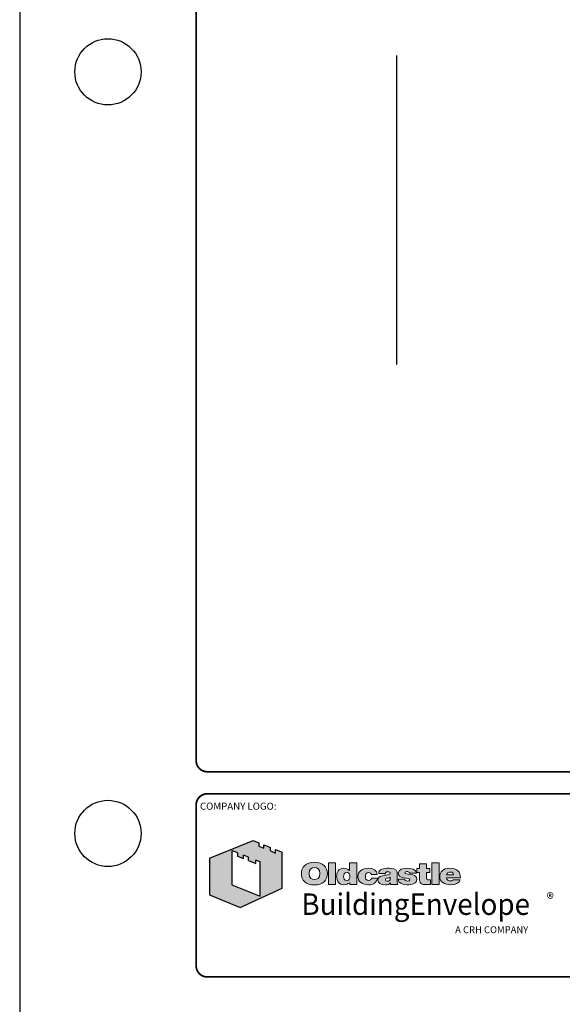
# Model space of a CAD drawing. Units: inches. Extents: x -14.1 to 80.9, y -111.2 to -25.6.
# Drawn here: x 63.9 to 67, y -56.4 to -50.8 of the extents above; entities that cross this region are included whole.
import ezdxf

# ---------------------------------------------------------------- set-up
doc = ezdxf.new("R2010")
doc.units = ezdxf.units.IN
doc.header["$MEASUREMENT"] = 0
for name, color, linetype in [('001-Extn', 5, 'Continuous'), ('001-Profile', 4, 'Continuous'), ('001-Titleblock', 4, 'Continuous'), ('Layer 1', 7, 'Continuous'), ('Titleblock', 4, 'Continuous')]:
    doc.layers.add(name, color=color, linetype=linetype)
doc.layers.add('001-Vports', color=5, linetype='Continuous', plot=False)
doc.layers.add('VP', color=5, linetype='Continuous', plot=False)
doc.styles.add('ARIAL', font='arial.ttf')
doc.styles.add('ROMANS', font='romans')

# ---------------------------------------------------------------- blocks, each defined once
blk = doc.blocks.new('OGEP CAD LOGO 111108')
at = {"true_color": 0x006f3b}
h = blk.add_hatch(color=116, dxfattribs=at)
edge = h.paths.add_edge_path()
edge.add_spline(control_points=[(1.297651921169284, 1.072326483163246), (1.297651921169284, 1.072326483163246), (1.32122227844285, 1.072332394142335), (1.32122227844285, 1.072332394142335), (1.32122227844285, 1.072332394142335), (1.321228759431663, 1.046489091783491), (1.321228759431663, 1.046489091783491), (1.321228759431663, 1.046489091783491), (1.297658402158097, 1.046483180804548), (1.297658402158097, 1.046483180804548), (1.297658402158097, 1.046483180804548), (1.29766801924355, 1.008134517574994), (1.29766801924355, 1.008134517574994), (1.297670570715248, 0.9979603824324057), (1.300119470606126, 0.9935233415991154), (1.311238584749202, 0.9935261300528273), (1.314568907217738, 0.9935269652317711), (1.32190244776398, 0.9937442745031637), (1.325232663748005, 0.9941697257968682), (1.325232663748005, 0.9941697257968682), (1.325240635531057, 0.9623817978310889), (1.325240635531057, 0.9623817978310889), (1.312353727981366, 0.9623795668593575), (1.302350587144877, 0.961119861458477), (1.293009032619569, 0.9611175187815877), (1.269207300613901, 0.9611128334276637), (1.248521144068484, 0.9638634877653875), (1.248513602402211, 0.9939362996597394), (1.248513602402211, 0.9939362996597394), (1.248500427454394, 1.046472136606803), (1.248500427454394, 1.046472136606803), (1.248500427454394, 1.046472136606803), (1.228918131336953, 1.046467225754653), (1.228918131336953, 1.046467225754653), (1.228918131336953, 1.046467225754653), (1.228911650348721, 1.072310528113352), (1.228911650348721, 1.072310528113352), (1.228911650348721, 1.072310528113352), (1.248493946465581, 1.072315438965647), (1.248493946465581, 1.072315438965647), (1.248493946465581, 1.072315438965647), (1.248485550829476, 1.105793505584347), (1.248485550829476, 1.105793505584347), (1.248485550829476, 1.105793505584347), (1.297643525532597, 1.105804549782091), (1.297643525532597, 1.105804549782091), (1.297643525532597, 1.105804549782091), (1.297651921169284, 1.072326483163246), (1.297651921169284, 1.072326483163246)], knot_values=[0, 0, 0, 0, 1, 1, 1, 2, 2, 2, 3, 3, 3, 4, 4, 4, 5, 5, 5, 6, 6, 6, 7, 7, 7, 8, 8, 8, 9, 9, 9, 10, 10, 10, 11, 11, 11, 12, 12, 12, 13, 13, 13, 14, 14, 14, 15, 15, 15, 16, 16, 16, 16], degree=3, periodic=0)
h = blk.add_hatch(color=116, dxfattribs=at)
edge = h.paths.add_edge_path()
edge.add_spline(control_points=[(1.534013546339386, 1.007987186091972), (1.534002818465499, 1.050765178205233), (1.514206265771912, 1.075129849820564), (1.456218663759913, 1.075119321929864), (1.414286892836365, 1.0751092104607), (1.389823881683672, 1.049051626470368), (1.389831905665608, 1.017055553350269), (1.38984109472219, 0.9804136803860222), (1.41765449467782, 0.9596560935365179), (1.47218989816812, 0.959665351495254), (1.498432839223217, 0.9596719327052905), (1.522674824442632, 0.9706930543740362), (1.531569162678473, 0.9944155081746193), (1.531569162678473, 0.9944155081746193), (1.484006160808179, 0.9944040556508607), (1.484006160808179, 0.9944040556508607), (1.480444041613058, 0.9891162750899585), (1.472660053841804, 0.986558300364317), (1.471958357331726, 0.9865576490571164), (1.446016783276839, 0.9865551576758063), (1.438446389274589, 0.9954701981421876), (1.437327597238739, 1.007966953421905), (1.437327597238739, 1.007966953421905), (1.534013546339386, 1.007987186091972), (1.534013546339386, 1.007987186091972)], knot_values=[0, 0, 0, 0, 1, 1, 1, 2, 2, 2, 3, 3, 3, 4, 4, 4, 5, 5, 5, 6, 6, 6, 7, 7, 7, 8, 8, 8, 8], degree=3, periodic=0)
edge = h.paths.add_edge_path(flags=16)
edge.add_spline(control_points=[(1.437546927758643, 1.029763970355465), (1.439542141739196, 1.041645396870639), (1.447108652159489, 1.048216355884846), (1.472392487526788, 1.048218682318306), (1.477323693572228, 1.048220394302674), (1.485318542917642, 1.039946547396879), (1.485321094388758, 1.029772412254292), (1.485321094388758, 1.029772412254292), (1.437546927758643, 1.029763970355465), (1.437546927758643, 1.029763970355465)], knot_values=[0, 0, 0, 0, 1, 1, 1, 2, 2, 2, 3, 3, 3, 3], degree=3, periodic=0)
at = {"layer": '001-Extn', "true_color": 0x006f3b}
h = blk.add_hatch(color=116, dxfattribs=at)
h.paths.add_polyline_path([(0.1597132163683749, 1.21475059820184), (0.1597132163683749, 1.238572243899884), (0.205053642487303, 1.220037033649182), (0.205053642487303, 1.19595813802492), (0.2398984289736585, 1.18151585509016), (0.2398984289730764, 1.2057924510785), (0.2871300434335466, 1.186484121196458), (0.2871300434335466, 0.935608189564713), (-0.006008433462436735, 0.8007647250438952), (-0.221359642474879, 0.8883511966253481), (-0.221359642474879, 1.144958988090997), (0.08547883591466635, 1.268919330755938), (0.1229755442696955, 1.253590639948428), (0.1229755442696955, 1.229977434360821)])
h.paths.add_polyline_path([(0.0177738707474531, 1.142690717743439), (0.0177738707474531, 1.16642599475735), (0.05214827178596571, 1.152742647362806), (0.05214827178596571, 1.128951268948489), (0.1031715541329799, 1.10855726195577), (0.1031715541329799, 1.132431913896484), (0.1333161304655117, 1.120432324156476), (0.1333161304655117, 0.8796758364425239), (-0.06441518111884545, 0.9581936090681613), (-0.06441518111884545, 1.19914282224306), (-0.02526572561272372, 1.183558678699823), (-0.02526572561272372, 1.159893645284368)], flags=16)
h = blk.add_hatch(color=116, dxfattribs=at)
edge = h.paths.add_edge_path()
edge.add_spline(control_points=[(0.5129388647465134, 1.117069394068289), (0.5720909288365259, 1.11705729023733), (0.6043368148847116, 1.084004076831383), (0.6043252288645931, 1.037804178381388), (0.6043136511961097, 0.9916375831560198), (0.5720511889338127, 0.9585922213602078), (0.5129388647465134, 0.9586043251911667)], knot_values=[3, 3, 3, 3, 4, 4, 4, 5, 5, 5, 5], degree=3, periodic=0)
edge.add_spline(control_points=[(0.5129388647465134, 0.9586043251911667), (0.4538265405592141, 0.9585922213602078), (0.4215640782969171, 0.9916375831560198), (0.4215525006284337, 1.037804178381388), (0.4215409146083152, 1.084004076831383), (0.4537868006565008, 1.11705729023733), (0.5129388647465134, 1.117069394068289)], knot_values=[3, 3, 3, 3, 4, 4, 4, 5, 5, 5, 5], degree=3, periodic=0)
edge = h.paths.add_edge_path(flags=16)
edge.add_spline(control_points=[(0.5129388647465134, 0.9963035755392537), (0.5313729550465109, 0.9963004509261135), (0.5505034615736553, 1.004138563281207), (0.5505119073213176, 1.037816449248107), (0.5505203593321244, 1.071519312633658), (0.5313937823215132, 1.079350367494675), (0.5129388647465134, 1.079353492107961)], knot_values=[3, 3, 3, 3, 4, 4, 4, 5, 5, 5, 5], degree=3, periodic=0)
edge.add_spline(control_points=[(0.5129388647465134, 1.079353492107961), (0.4944839471715134, 1.079350367494675), (0.4753573701609025, 1.071519312633658), (0.4753658221717091, 1.037816449248107), (0.4753742679193714, 1.004138563281207), (0.4945047744465159, 0.9963004509261135), (0.5129388647465134, 0.9963035755392537)], knot_values=[3, 3, 3, 3, 4, 4, 4, 5, 5, 5, 5], degree=3, periodic=0)
for points in [[(0.6108107528564619, 1.113478082584965), (0.6614229420371451, 1.113489126782564), (0.66146087377708, 0.9622342060506837), (0.6108486845963966, 0.9622231618529389)], [(1.333687674174701, 1.113478082584965), (1.384299863355384, 1.113489126782564), (1.384337795095319, 0.9622342060506837), (1.333725605914636, 0.9622231618529389)]]:
    blk.add_hatch(color=116, dxfattribs=at).paths.add_polyline_path(points)
h = blk.add_hatch(color=116, dxfattribs=at)
edge = h.paths.add_edge_path(flags=16)
edge.add_spline(control_points=[(0.7603303992954649, 1.017348209218666), (0.7603336961645732, 1.00420176127261), (0.7567821347914037, 0.9900136960014554), (0.7409880804826139, 0.990009735165271), (0.7204575066725125, 0.9900057753730414), (0.7168946666715532, 1.004192056493097), (0.7168913698030268, 1.017338504439153), (0.716888129308038, 1.030260155618647), (0.7204438556727586, 1.044439896127491), (0.740974429482278, 1.044443855919721), (0.75676848379165, 1.044447816755905), (0.76032715880164, 1.030269860398016), (0.7603303992954649, 1.017348209218666)], knot_values=[0, 0, 0, 0, 1, 1, 1, 2, 2, 2, 3, 3, 3, 4, 4, 4, 4], degree=3, periodic=0)
edge = h.paths.add_edge_path()
edge.add_spline(control_points=[(0.808425750003928, 0.9622670045721078), (0.808425750003928, 0.9622670045721078), (0.8083878182639932, 1.113521925303989), (0.8083878182639932, 1.113521925303989)], knot_values=[10, 10, 10, 10, 11, 11, 11, 11], degree=3, periodic=0)
edge.add_spline(control_points=[(0.8083878182639932, 1.113521925303989), (0.8083878182639932, 1.113521925303989), (0.7587535206522193, 1.113510881106389), (0.7587535206522193, 1.113510881106389)], knot_values=[0, 0, 0, 0, 1, 1, 1, 1], degree=3, periodic=0)
edge.add_spline(control_points=[(0.7587535206522193, 1.113510881106389), (0.7587535206522193, 1.113510881106389), (0.7587669064828992, 1.060134137735781), (0.7587669064828992, 1.060134137735781)], knot_values=[1, 1, 1, 1, 2, 2, 2, 2], degree=3, periodic=0)
edge.add_spline(control_points=[(0.7587669064828992, 1.060134137735781), (0.7587669064828992, 1.060134137735781), (0.758321475852547, 1.060134026030622), (0.758321475852547, 1.060134026030622)], knot_values=[2, 2, 2, 2, 3, 3, 3, 3], degree=3, periodic=0)
edge.add_spline(control_points=[(0.758321475852547, 1.060134026030622), (0.7422519415538158, 1.069448929647527), (0.7304653806957981, 1.07495765784411), (0.7173397472648979, 1.074954366195064), (0.6786330743701297, 1.074944659327643), (0.6681920529217791, 1.043578727102771), (0.668198529734193, 1.017752076356313), (0.6682054366645502, 0.990210309538428), (0.6839988696927071, 0.9594920435108851), (0.7166984734343465, 0.9595002439241709), (0.73827480012985, 0.9595056548397896), (0.7453563970172876, 0.966572838609185), (0.7598957570895186, 0.9743286570211547)], knot_values=[3, 3, 3, 3, 4, 4, 4, 5, 5, 5, 6, 6, 6, 7, 7, 7, 7], degree=3, periodic=0)
edge.add_spline(control_points=[(0.7598957570895186, 0.9743286570211547), (0.7598957570895186, 0.9743286570211547), (0.7603411877198709, 0.9743287687264583), (0.7603411877198709, 0.9743287687264583)], knot_values=[7, 7, 7, 7, 8, 8, 8, 8], degree=3, periodic=0)
edge.add_spline(control_points=[(0.7603411877198709, 0.9743287687264583), (0.7603411877198709, 0.9743287687264583), (0.760344215243506, 0.9622563497766299), (0.760344215243506, 0.9622563497766299)], knot_values=[8, 8, 8, 8, 9, 9, 9, 9], degree=3, periodic=0)
edge.add_spline(control_points=[(0.760344215243506, 0.9622563497766299), (0.760344215243506, 0.9622563497766299), (0.808425750003928, 0.9622670045721078), (0.808425750003928, 0.9622670045721078)], knot_values=[9, 9, 9, 9, 10, 10, 10, 10], degree=3, periodic=0)
h = blk.add_hatch(color=116, dxfattribs=at)
edge = h.paths.add_edge_path()
edge.add_spline(control_points=[(1.297651921169284, 1.072326483163246), (1.297651921169284, 1.072326483163246), (1.32122227844285, 1.072332394142335), (1.32122227844285, 1.072332394142335), (1.32122227844285, 1.072332394142335), (1.321228759431663, 1.046489091783491), (1.321228759431663, 1.046489091783491), (1.321228759431663, 1.046489091783491), (1.297658402158097, 1.046483180804548), (1.297658402158097, 1.046483180804548), (1.297658402158097, 1.046483180804548), (1.29766801924355, 1.008134517574994), (1.29766801924355, 1.008134517574994), (1.297670570715248, 0.9979603824324057), (1.300119470606126, 0.9935233415991154), (1.311238584749202, 0.9935261300528273), (1.314568907217738, 0.9935269652317711), (1.32190244776398, 0.9937442745031637), (1.325232663748005, 0.9941697257968682), (1.325232663748005, 0.9941697257968682), (1.325240635531057, 0.9623817978310889), (1.325240635531057, 0.9623817978310889), (1.312353727981366, 0.9623795668593575), (1.302350587144877, 0.961119861458477), (1.293009032619569, 0.9611175187815877), (1.269207300613901, 0.9611128334276637), (1.248521144068484, 0.9638634877653875), (1.248513602402211, 0.9939362996597394), (1.248513602402211, 0.9939362996597394), (1.248500427454394, 1.046472136606803), (1.248500427454394, 1.046472136606803), (1.248500427454394, 1.046472136606803), (1.228918131336953, 1.046467225754653), (1.228918131336953, 1.046467225754653), (1.228918131336953, 1.046467225754653), (1.228911650348721, 1.072310528113352), (1.228911650348721, 1.072310528113352), (1.228911650348721, 1.072310528113352), (1.248493946465581, 1.072315438965647), (1.248493946465581, 1.072315438965647), (1.248493946465581, 1.072315438965647), (1.248485550829476, 1.105793505584347), (1.248485550829476, 1.105793505584347), (1.248485550829476, 1.105793505584347), (1.297643525532597, 1.105804549782091), (1.297643525532597, 1.105804549782091), (1.297643525532597, 1.105804549782091), (1.297651921169284, 1.072326483163246), (1.297651921169284, 1.072326483163246)], knot_values=[0, 0, 0, 0, 1, 1, 1, 2, 2, 2, 3, 3, 3, 4, 4, 4, 5, 5, 5, 6, 6, 6, 7, 7, 7, 8, 8, 8, 9, 9, 9, 10, 10, 10, 11, 11, 11, 12, 12, 12, 13, 13, 13, 14, 14, 14, 15, 15, 15, 16, 16, 16, 16], degree=3, periodic=0)
h = blk.add_hatch(color=116, dxfattribs=at)
edge = h.paths.add_edge_path()
edge.add_spline(control_points=[(0.9103543981004374, 1.030493650309995), (0.9099120112330752, 1.034956171757125), (0.9083541834857647, 1.038552529577477), (0.9054603791280282, 1.04089135555017), (0.9027913757119428, 1.043213586285032), (0.8990111423420353, 1.044478160895136), (0.8943403650793811, 1.044476989556619), (0.8714146150971396, 1.044472749979517), (0.8689744987370545, 1.030484782797479), (0.8689778436286475, 1.01714684130949), (0.8689811885202403, 1.003808899821501), (0.8714282660974755, 0.9900386292250678), (0.894354016079717, 0.9900428688023148), (0.9039162044677982, 0.9900452668098056), (0.9105874819299538, 0.9974485819868768), (0.9114761612852202, 1.006149272847155), (0.9114761612852202, 1.006149272847155), (0.9535131566491077, 1.006159814893521), (0.9535131566491077, 1.006159814893521), (0.9492953015721037, 0.9762857627140091), (0.9246134830455162, 0.9595447015438312), (0.8934708050577069, 0.9595368915766214), (0.8450064196131757, 0.9595281900559112), (0.8171966522218759, 0.9824005327170506), (0.8171879413051397, 1.017135796067936), (0.8171792262125859, 1.051887711031062), (0.8449774660469598, 1.074982144247091), (0.893441851491491, 1.074990845767801), (0.9236895053155354, 1.074998431280596), (0.9494947406821053, 1.060801076499533), (0.9521707596009696, 1.030504137025759), (0.9521707596009696, 1.030504137025759), (0.9103543981004374, 1.030493650309995), (0.9103543981004374, 1.030493650309995)], knot_values=[0, 0, 0, 0, 1, 1, 1, 2, 2, 2, 3, 3, 3, 4, 4, 4, 5, 5, 5, 6, 6, 6, 7, 7, 7, 8, 8, 8, 9, 9, 9, 10, 10, 10, 11, 11, 11, 11], degree=3, periodic=0)
h = blk.add_hatch(color=116, dxfattribs=at)
edge = h.paths.add_edge_path()
edge.add_spline(control_points=[(1.09141330693875, 1.032017033189672), (1.091407991024582, 1.053214535704223), (1.091847949145279, 1.075036585387037), (1.036685320350491, 1.075022751691626), (0.9947066272978304, 1.075015890696572), (0.9640148185795738, 1.069921125907325), (0.9626862834134704, 1.038990420861714), (0.9626862834134704, 1.038990420861714), (1.009606729072668, 1.038999090475603), (1.009606729072668, 1.038999090475603), (1.009830358677111, 1.043653272500573), (1.012492969261632, 1.050223001713652), (1.026059870419242, 1.0502264040239), (1.035943937232635, 1.050229783954177), (1.043279663581318, 1.047475781592852), (1.043281519766581, 1.040074139905677), (1.043283271554076, 1.033088788527142), (1.037284958324428, 1.031372168089633), (1.031278150164555, 1.030329935864041), (1.01467994668373, 1.026286286588342), (0.957352310496765, 1.027549424806688), (0.9573610235014098, 0.9928058356496825), (0.9573668133790239, 0.9697183751340108), (0.9758318379500746, 0.9595571958208655), (1.012694323109729, 0.9595627737723897), (1.026927288761046, 0.9595663431183983), (1.03463380059545, 0.9625337334699489), (1.043972801561151, 0.9727185370956919), (1.043972801561151, 0.9727185370956919), (1.044414069287861, 0.9727186477568956), (1.044414069287861, 0.9727186477568956), (1.044198345812886, 0.969737954860515), (1.044861362367203, 0.9652921403563726), (1.045973602888091, 0.9623201062938227), (1.045973602888091, 0.9623201062938227), (1.096771787717855, 0.9623313749458378), (1.096771787717855, 0.9623313749458378), (1.0918744598128, 0.9693238244174189), (1.091426694857339, 0.9786319640129424), (1.091424619437578, 0.9869078153481441), (1.091424619437578, 0.9869078153481441), (1.09141330693875, 1.032017033189672), (1.09141330693875, 1.032017033189672)], knot_values=[0, 0, 0, 0, 1, 1, 1, 2, 2, 2, 3, 3, 3, 4, 4, 4, 5, 5, 5, 6, 6, 6, 7, 7, 7, 8, 8, 8, 9, 9, 9, 10, 10, 10, 11, 11, 11, 12, 12, 12, 13, 13, 13, 14, 14, 14, 14], degree=3, periodic=0)
edge = h.paths.add_edge_path(flags=16)
edge.add_spline(control_points=[(1.043291191138826, 1.001509005715683), (1.042632156299926, 0.9900775078492496), (1.034853122763718, 0.984364053628282), (1.023351742278585, 0.9843615418275786), (1.015346479643751, 0.9843595342661629), (1.009562933609388, 0.9894368259517559), (1.00956165787383, 0.9945238935230498), (1.009559801688567, 1.001925535210225), (1.014675424956051, 1.004258043982166), (1.024461875597165, 1.006391904744427), (1.031949900139273, 1.007658932692624), (1.037956597637651, 1.009142432645362), (1.043288637579219, 1.011691466664391), (1.043288637579219, 1.011691466664391), (1.043291191138826, 1.001509005715683), (1.043291191138826, 1.001509005715683)], knot_values=[0, 0, 0, 0, 1, 1, 1, 2, 2, 2, 3, 3, 3, 4, 4, 4, 5, 5, 5, 5], degree=3, periodic=0)
h = blk.add_hatch(color=116, dxfattribs=at)
edge = h.paths.add_edge_path()
edge.add_spline(control_points=[(1.178845228741095, 1.040304083114655), (1.178615367078139, 1.043900773962572), (1.176612319583339, 1.04665611365422), (1.173722784613758, 1.048570324556107), (1.171057996300199, 1.050684411180749), (1.167498446904039, 1.051749221773256), (1.163935001862385, 1.051748328131847), (1.153543183231643, 1.051746766347109), (1.146420775507261, 1.050471131763819), (1.146422581582131, 1.043269309424699), (1.146423377089934, 1.040097177273177), (1.149092171711065, 1.038607527155449), (1.151544388885643, 1.037542438865834), (1.158884330335688, 1.034580292394143), (1.179729409498079, 1.033743569173288), (1.201320319374474, 1.029093125618286), (1.216003997699275, 1.024634175605073), (1.228906903519212, 1.016386536962867), (1.228911421837668, 0.9983694924059581), (1.228919069988454, 0.9678720643968464), (1.198228056778582, 0.9596051674559329), (1.159132094059871, 0.9595981394251192), (1.131985803034888, 0.959591331672613), (1.097690256765611, 0.9699744650119593), (1.099761850200278, 0.9983403185611439), (1.099761850200278, 0.9983403185611439), (1.143544791316065, 0.99835086060751), (1.143544791316065, 0.99835086060751), (1.143770540186936, 0.994554349367585), (1.145544736585264, 0.9913660103363999), (1.148888236786272, 0.9886193326103001), (1.151107544359086, 0.9867049536286996), (1.155333208359927, 0.9854404907238985), (1.164846654438563, 0.9854418322300389), (1.170624763922217, 0.9854432812655194), (1.17974099134238, 0.9875603223356793), (1.179739396150373, 0.9939212382512541), (1.179737800958949, 1.000282154166829), (1.17595740890448, 1.002179490046013), (1.151331772739916, 1.00557128783364), (1.113249210287734, 1.011066222933781), (1.099675598931183, 1.02122030310978), (1.099670867641955, 1.040086579896209), (1.099663910601205, 1.067828166062294), (1.135520294510327, 1.075046179505201), (1.158657709863303, 1.075051981910996), (1.187728474641019, 1.075058228005559), (1.224672651327249, 1.068496699205911), (1.225787051249911, 1.040314123009643), (1.225787051249911, 1.040314123009643), (1.178845228741095, 1.040304083114655), (1.178845228741095, 1.040304083114655)], knot_values=[0, 0, 0, 0, 1, 1, 1, 2, 2, 2, 3, 3, 3, 4, 4, 4, 5, 5, 5, 6, 6, 6, 7, 7, 7, 8, 8, 8, 9, 9, 9, 10, 10, 10, 11, 11, 11, 12, 12, 12, 13, 13, 13, 14, 14, 14, 15, 15, 15, 16, 16, 16, 17, 17, 17, 17], degree=3, periodic=0)
h = blk.add_hatch(color=116, dxfattribs=at)
edge = h.paths.add_edge_path()
edge.add_spline(control_points=[(1.534013546339386, 1.007987186091972), (1.534002818465499, 1.050765178205233), (1.514206265771912, 1.075129849820564), (1.456218663759913, 1.075119321929864), (1.414286892836365, 1.0751092104607), (1.389823881683672, 1.049051626470368), (1.389831905665608, 1.017055553350269), (1.38984109472219, 0.9804136803860222), (1.41765449467782, 0.9596560935365179), (1.47218989816812, 0.959665351495254), (1.498432839223217, 0.9596719327052905), (1.522674824442632, 0.9706930543740362), (1.531569162678473, 0.9944155081746193), (1.531569162678473, 0.9944155081746193), (1.484006160808179, 0.9944040556508607), (1.484006160808179, 0.9944040556508607), (1.480444041613058, 0.9891162750899585), (1.472660053841804, 0.986558300364317), (1.471958357331726, 0.9865576490571164), (1.446016783276839, 0.9865551576758063), (1.438446389274589, 0.9954701981421876), (1.437327597238739, 1.007966953421905), (1.437327597238739, 1.007966953421905), (1.534013546339386, 1.007987186091972), (1.534013546339386, 1.007987186091972)], knot_values=[0, 0, 0, 0, 1, 1, 1, 2, 2, 2, 3, 3, 3, 4, 4, 4, 5, 5, 5, 6, 6, 6, 7, 7, 7, 8, 8, 8, 8], degree=3, periodic=0)
edge = h.paths.add_edge_path(flags=16)
edge.add_spline(control_points=[(1.437546927758643, 1.029763970355465), (1.439542141739196, 1.041645396870639), (1.447108652159489, 1.048216355884846), (1.472392487526788, 1.048218682318306), (1.477323693572228, 1.048220394302674), (1.485318542917642, 1.039946547396879), (1.485321094388758, 1.029772412254292), (1.485321094388758, 1.029772412254292), (1.437546927758643, 1.029763970355465), (1.437546927758643, 1.029763970355465)], knot_values=[0, 0, 0, 0, 1, 1, 1, 2, 2, 2, 3, 3, 3, 3], degree=3, periodic=0)
at = {"layer": '001-Extn', "color": 116, "true_color": 0x006f3b}
for p, q in [((-0.221359642474879, 1.144958988090997), (0.08547883591466635, 1.268919330755938)), ((-0.221359642474879, 1.144958988090997), (0.08547883591466635, 1.268919330755938)), ((0.08547883591466635, 1.268919330755938), (0.1229755442696955, 1.253590639948428)), ((0.08547883591466635, 1.268919330755938), (0.1229755442696955, 1.253590639948428)), ((0.1229755442696955, 1.253590639948428), (0.1229755442696955, 1.229977434360821)), ((0.1229755442696955, 1.253590639948428), (0.1229755442696955, 1.229977434360821)), ((-0.06441518111884545, 1.19914282224306), (-0.06441518111884545, 0.9581936090681613)), ((-0.02526572561272372, 1.183558678699823), (-0.06441518111884545, 1.19914282224306)), ((-0.06441518111884545, 1.19914282224306), (-0.06441518111884545, 0.9581936090681613)), ((-0.02526572561272372, 1.183558678699823), (-0.06441518111884545, 1.19914282224306)), ((-0.02526572561272372, 1.183558678699823), (-0.02526572561272372, 1.159893645284368)), ((-0.02526572561272372, 1.183558678699823), (-0.02526572561272372, 1.159893645284368)), ((0.1229755442696955, 1.229977434360821), (0.1597132163683749, 1.21475059820184)), ((0.1229755442696955, 1.229977434360821), (0.1597132163683749, 1.21475059820184)), ((0.1597132163683749, 1.238572243899884), (0.205053642487303, 1.220037033649182)), ((0.1597132163683749, 1.21475059820184), (0.1597132163683749, 1.238572243899884)), ((0.1597132163683749, 1.238572243899884), (0.205053642487303, 1.220037033649182)), ((0.1597132163683749, 1.21475059820184), (0.1597132163683749, 1.238572243899884)), ((0.205053642487303, 1.19595813802492), (0.205053642487303, 1.220037033649182)), ((0.205053642487303, 1.19595813802492), (0.205053642487303, 1.220037033649182)), ((0.205053642487303, 1.19595813802492), (0.2398984289736585, 1.18151585509016)), ((0.205053642487303, 1.19595813802492), (0.2398984289736585, 1.18151585509016)), ((0.2398984289730764, 1.2057924510785), (0.2871300434335466, 1.186484121196458)), ((0.2398984289736585, 1.18151585509016), (0.2398984289736585, 1.205792451078354)), ((0.2398984289730764, 1.2057924510785), (0.2871300434335466, 1.186484121196458)), ((0.2398984289736585, 1.18151585509016), (0.2398984289736585, 1.205792451078354)), ((0.2871300434335466, 0.935608189564713), (0.2871300434335466, 1.186484121196458)), ((0.2871300434335466, 0.935608189564713), (0.2871300434335466, 1.186484121196458)), ((-0.221359642474879, 1.144958988090997), (-0.221359642474879, 0.8883511966253481)), ((-0.221359642474879, 1.144958988090997), (-0.221359642474879, 0.8883511966253481)), ((-0.02526572561272372, 1.159893645284368), (0.0177738707474531, 1.142690717743439)), ((-0.02526572561272372, 1.159893645284368), (0.0177738707474531, 1.142690717743439)), ((0.05214827178596571, 1.152742647362806), (0.0177738707474531, 1.16642599475735)), ((0.0177738707474531, 1.142690717743439), (0.0177738707474531, 1.16642599475735)), ((0.05214827178596571, 1.152742647362806), (0.0177738707474531, 1.16642599475735)), ((0.0177738707474531, 1.142690717743439), (0.0177738707474531, 1.16642599475735)), ((0.05214827178596571, 1.128951268948489), (0.05214827178596571, 1.152742647362806)), ((0.05214827178596571, 1.128951268948489), (0.05214827178596571, 1.152742647362806)), ((0.05214827178596571, 1.128951268948489), (0.1031715541329799, 1.10855726195577)), ((0.05214827178596571, 1.128951268948489), (0.1031715541329799, 1.10855726195577)), ((0.1333161304655117, 1.120432324156476), (0.1031715541329799, 1.132431913896484)), ((0.1031715541329799, 1.10855726195577), (0.1031715541329799, 1.132431913896484)), ((0.1333161304655117, 1.120432324156476), (0.1031715541329799, 1.132431913896484)), ((0.1031715541329799, 1.10855726195577), (0.1031715541329799, 1.132431913896484)), ((0.1333161304655117, 0.8796758364425239), (0.1333161304655117, 1.120432324156476)), ((0.1333161304655117, 0.8796758364425239), (0.1333161304655117, 1.120432324156476)), ((-0.06441518111884545, 0.9581936090681613), (0.1333161304655117, 0.8796758364425239)), ((-0.06441518111884545, 0.9581936090681613), (0.1333161304655117, 0.8796758364425239)), ((-0.006008433462436735, 0.8007647250438952), (0.2871300434335466, 0.935608189564713)), ((-0.006008433462436735, 0.8007647250438952), (0.2871300434335466, 0.935608189564713)), ((-0.221359642474879, 0.8883511966253481), (-0.006008433462436735, 0.8007647250438952)), ((-0.221359642474879, 0.8883511966253481), (-0.006008433462436735, 0.8007647250438952))]:
    blk.add_line(p, q, dxfattribs=at)
at = {"layer": 'Layer 1', "color": 116, "lineweight": 0, "true_color": 0x006f3b}
for points in [[(0.6108107528564619, 1.113478082584965), (0.6614229420371451, 1.113489126782564), (0.66146087377708, 0.9622342060506837), (0.6108486845963966, 0.9622231618529389), (0.6108107528564619, 1.113478082584965)], [(1.333687674174701, 1.113478082584965), (1.384299863355384, 1.113489126782564), (1.384337795095319, 0.9622342060506837), (1.333725605914636, 0.9622231618529389), (1.333687674174701, 1.113478082584965)]]:
    blk.add_lwpolyline(points, dxfattribs=at)
for points, knots in [([(0.5129388647465134, 1.117069394068289), (0.4537868006565008, 1.11705729023733), (0.4215409146083152, 1.084004076831383), (0.4215525006284337, 1.037804178381388), (0.4215640782969171, 0.9916375831560198), (0.4538265405592141, 0.9585922213602078), (0.5129388647465134, 0.9586043251911667)], [3, 3, 3, 3, 4, 4, 4, 5, 5, 5, 5]), ([(0.5129388647465134, 1.117069394068289), (0.5720909288365259, 1.11705729023733), (0.6043368148847116, 1.084004076831383), (0.6043252288645931, 1.037804178381388), (0.6043136511961097, 0.9916375831560198), (0.5720511889338127, 0.9585922213602078), (0.5129388647465134, 0.9586043251911667)], [3, 3, 3, 3, 4, 4, 4, 5, 5, 5, 5]), ([(1.297651921169284, 1.072326483163246), (1.297651921169284, 1.072326483163246), (1.32122227844285, 1.072332394142335), (1.32122227844285, 1.072332394142335), (1.32122227844285, 1.072332394142335), (1.321228759431663, 1.046489091783491), (1.321228759431663, 1.046489091783491), (1.321228759431663, 1.046489091783491), (1.297658402158097, 1.046483180804548), (1.297658402158097, 1.046483180804548), (1.297658402158097, 1.046483180804548), (1.29766801924355, 1.008134517574994), (1.29766801924355, 1.008134517574994), (1.297670570715248, 0.9979603824324057), (1.300119470606126, 0.9935233415991154), (1.311238584749202, 0.9935261300528273), (1.314568907217738, 0.9935269652317711), (1.32190244776398, 0.9937442745031637), (1.325232663748005, 0.9941697257968682), (1.325232663748005, 0.9941697257968682), (1.325240635531057, 0.9623817978310889), (1.325240635531057, 0.9623817978310889), (1.312353727981366, 0.9623795668593575), (1.302350587144877, 0.961119861458477), (1.293009032619569, 0.9611175187815877), (1.269207300613901, 0.9611128334276637), (1.248521144068484, 0.9638634877653875), (1.248513602402211, 0.9939362996597394), (1.248513602402211, 0.9939362996597394), (1.248500427454394, 1.046472136606803), (1.248500427454394, 1.046472136606803), (1.248500427454394, 1.046472136606803), (1.228918131336953, 1.046467225754653), (1.228918131336953, 1.046467225754653), (1.228918131336953, 1.046467225754653), (1.228911650348721, 1.072310528113352), (1.228911650348721, 1.072310528113352), (1.228911650348721, 1.072310528113352), (1.248493946465581, 1.072315438965647), (1.248493946465581, 1.072315438965647), (1.248493946465581, 1.072315438965647), (1.248485550829476, 1.105793505584347), (1.248485550829476, 1.105793505584347), (1.248485550829476, 1.105793505584347), (1.297643525532597, 1.105804549782091), (1.297643525532597, 1.105804549782091), (1.297643525532597, 1.105804549782091), (1.297651921169284, 1.072326483163246), (1.297651921169284, 1.072326483163246)], [0, 0, 0, 0, 1, 1, 1, 2, 2, 2, 3, 3, 3, 4, 4, 4, 5, 5, 5, 6, 6, 6, 7, 7, 7, 8, 8, 8, 9, 9, 9, 10, 10, 10, 11, 11, 11, 12, 12, 12, 13, 13, 13, 14, 14, 14, 15, 15, 15, 16, 16, 16, 16]), ([(0.5129388647465134, 0.9963035755392537), (0.4945047744465159, 0.9963004509261135), (0.4753742679193714, 1.004138563281207), (0.4753658221717091, 1.037816449248107), (0.4753573701609025, 1.071519312633658), (0.4944839471715134, 1.079350367494675), (0.5129388647465134, 1.079353492107961)], [3, 3, 3, 3, 4, 4, 4, 5, 5, 5, 5]), ([(0.5129388647465134, 0.9963035755392537), (0.5313729550465109, 0.9963004509261135), (0.5505034615736553, 1.004138563281207), (0.5505119073213176, 1.037816449248107), (0.5505203593321244, 1.071519312633658), (0.5313937823215132, 1.079350367494675), (0.5129388647465134, 1.079353492107961)], [3, 3, 3, 3, 4, 4, 4, 5, 5, 5, 5]), ([(0.758321475852547, 1.060134026030622), (0.7422519415538158, 1.069448929647527), (0.7304653806957981, 1.07495765784411), (0.7173397472648979, 1.074954366195064), (0.6786330743701297, 1.074944659327643), (0.6681920529217791, 1.043578727102771), (0.668198529734193, 1.017752076356313), (0.6682054366645502, 0.990210309538428), (0.6839988696927071, 0.9594920435108851), (0.7166984734343465, 0.9595002439241709), (0.73827480012985, 0.9595056548397896), (0.7453563970172876, 0.966572838609185), (0.7598957570895186, 0.9743286570211547)], [3, 3, 3, 3, 4, 4, 4, 5, 5, 5, 6, 6, 6, 7, 7, 7, 7]), ([(0.7603303992954649, 1.017348209218666), (0.7603336961645732, 1.00420176127261), (0.7567821347914037, 0.9900136960014554), (0.7409880804826139, 0.990009735165271), (0.7204575066725125, 0.9900057753730414), (0.7168946666715532, 1.004192056493097), (0.7168913698030268, 1.017338504439153), (0.716888129308038, 1.030260155618647), (0.7204438556727586, 1.044439896127491), (0.740974429482278, 1.044443855919721), (0.75676848379165, 1.044447816755905), (0.76032715880164, 1.030269860398016), (0.7603303992954649, 1.017348209218666)], [0, 0, 0, 0, 1, 1, 1, 2, 2, 2, 3, 3, 3, 4, 4, 4, 4]), ([(0.9103543981004374, 1.030493650309995), (0.9099120112330752, 1.034956171757125), (0.9083541834857647, 1.038552529577477), (0.9054603791280282, 1.04089135555017), (0.9027913757119428, 1.043213586285032), (0.8990111423420353, 1.044478160895136), (0.8943403650793811, 1.044476989556619), (0.8714146150971396, 1.044472749979517), (0.8689744987370545, 1.030484782797479), (0.8689778436286475, 1.01714684130949), (0.8689811885202403, 1.003808899821501), (0.8714282660974755, 0.9900386292250678), (0.894354016079717, 0.9900428688023148), (0.9039162044677982, 0.9900452668098056), (0.9105874819299538, 0.9974485819868768), (0.9114761612852202, 1.006149272847155), (0.9114761612852202, 1.006149272847155), (0.9535131566491077, 1.006159814893521), (0.9535131566491077, 1.006159814893521), (0.9492953015721037, 0.9762857627140091), (0.9246134830455162, 0.9595447015438312), (0.8934708050577069, 0.9595368915766214), (0.8450064196131757, 0.9595281900559112), (0.8171966522218759, 0.9824005327170506), (0.8171879413051397, 1.017135796067936), (0.8171792262125859, 1.051887711031062), (0.8449774660469598, 1.074982144247091), (0.893441851491491, 1.074990845767801), (0.9236895053155354, 1.074998431280596), (0.9494947406821053, 1.060801076499533), (0.9521707596009696, 1.030504137025759), (0.9521707596009696, 1.030504137025759), (0.9103543981004374, 1.030493650309995), (0.9103543981004374, 1.030493650309995)], [0, 0, 0, 0, 1, 1, 1, 2, 2, 2, 3, 3, 3, 4, 4, 4, 5, 5, 5, 6, 6, 6, 7, 7, 7, 8, 8, 8, 9, 9, 9, 10, 10, 10, 11, 11, 11, 11]), ([(1.09141330693875, 1.032017033189672), (1.091407991024582, 1.053214535704223), (1.091847949145279, 1.075036585387037), (1.036685320350491, 1.075022751691626), (0.9947066272978304, 1.075015890696572), (0.9640148185795738, 1.069921125907325), (0.9626862834134704, 1.038990420861714), (0.9626862834134704, 1.038990420861714), (1.009606729072668, 1.038999090475603), (1.009606729072668, 1.038999090475603), (1.009830358677111, 1.043653272500573), (1.012492969261632, 1.050223001713652), (1.026059870419242, 1.0502264040239), (1.035943937232635, 1.050229783954177), (1.043279663581318, 1.047475781592852), (1.043281519766581, 1.040074139905677), (1.043283271554076, 1.033088788527142), (1.037284958324428, 1.031372168089633), (1.031278150164555, 1.030329935864041), (1.01467994668373, 1.026286286588342), (0.957352310496765, 1.027549424806688), (0.9573610235014098, 0.9928058356496825), (0.9573668133790239, 0.9697183751340108), (0.9758318379500746, 0.9595571958208655), (1.012694323109729, 0.9595627737723897), (1.026927288761046, 0.9595663431183983), (1.03463380059545, 0.9625337334699489), (1.043972801561151, 0.9727185370956919), (1.043972801561151, 0.9727185370956919), (1.044414069287861, 0.9727186477568956), (1.044414069287861, 0.9727186477568956), (1.044198345812886, 0.969737954860515), (1.044861362367203, 0.9652921403563726), (1.045973602888091, 0.9623201062938227), (1.045973602888091, 0.9623201062938227), (1.096771787717855, 0.9623313749458378), (1.096771787717855, 0.9623313749458378), (1.0918744598128, 0.9693238244174189), (1.091426694857339, 0.9786319640129424), (1.091424619437578, 0.9869078153481441), (1.091424619437578, 0.9869078153481441), (1.09141330693875, 1.032017033189672), (1.09141330693875, 1.032017033189672)], [0, 0, 0, 0, 1, 1, 1, 2, 2, 2, 3, 3, 3, 4, 4, 4, 5, 5, 5, 6, 6, 6, 7, 7, 7, 8, 8, 8, 9, 9, 9, 10, 10, 10, 11, 11, 11, 12, 12, 12, 13, 13, 13, 14, 14, 14, 14]), ([(1.178845228741095, 1.040304083114655), (1.178615367078139, 1.043900773962572), (1.176612319583339, 1.04665611365422), (1.173722784613758, 1.048570324556107), (1.171057996300199, 1.050684411180749), (1.167498446904039, 1.051749221773256), (1.163935001862385, 1.051748328131847), (1.153543183231643, 1.051746766347109), (1.146420775507261, 1.050471131763819), (1.146422581582131, 1.043269309424699), (1.146423377089934, 1.040097177273177), (1.149092171711065, 1.038607527155449), (1.151544388885643, 1.037542438865834), (1.158884330335688, 1.034580292394143), (1.179729409498079, 1.033743569173288), (1.201320319374474, 1.029093125618286), (1.216003997699275, 1.024634175605073), (1.228906903519212, 1.016386536962867), (1.228911421837668, 0.9983694924059581), (1.228919069988454, 0.9678720643968464), (1.198228056778582, 0.9596051674559329), (1.159132094059871, 0.9595981394251192), (1.131985803034888, 0.959591331672613), (1.097690256765611, 0.9699744650119593), (1.099761850200278, 0.9983403185611439), (1.099761850200278, 0.9983403185611439), (1.143544791316065, 0.99835086060751), (1.143544791316065, 0.99835086060751), (1.143770540186936, 0.994554349367585), (1.145544736585264, 0.9913660103363999), (1.148888236786272, 0.9886193326103001), (1.151107544359086, 0.9867049536286996), (1.155333208359927, 0.9854404907238985), (1.164846654438563, 0.9854418322300389), (1.170624763922217, 0.9854432812655194), (1.17974099134238, 0.9875603223356793), (1.179739396150373, 0.9939212382512541), (1.179737800958949, 1.000282154166829), (1.17595740890448, 1.002179490046013), (1.151331772739916, 1.00557128783364), (1.113249210287734, 1.011066222933781), (1.099675598931183, 1.02122030310978), (1.099670867641955, 1.040086579896209), (1.099663910601205, 1.067828166062294), (1.135520294510327, 1.075046179505201), (1.158657709863303, 1.075051981910996), (1.187728474641019, 1.075058228005559), (1.224672651327249, 1.068496699205911), (1.225787051249911, 1.040314123009643), (1.225787051249911, 1.040314123009643), (1.178845228741095, 1.040304083114655), (1.178845228741095, 1.040304083114655)], [0, 0, 0, 0, 1, 1, 1, 2, 2, 2, 3, 3, 3, 4, 4, 4, 5, 5, 5, 6, 6, 6, 7, 7, 7, 8, 8, 8, 9, 9, 9, 10, 10, 10, 11, 11, 11, 12, 12, 12, 13, 13, 13, 14, 14, 14, 15, 15, 15, 16, 16, 16, 17, 17, 17, 17]), ([(1.534013546339386, 1.007987186091972), (1.534002818465499, 1.050765178205233), (1.514206265771912, 1.075129849820564), (1.456218663759913, 1.075119321929864), (1.414286892836365, 1.0751092104607), (1.389823881683672, 1.049051626470368), (1.389831905665608, 1.017055553350269), (1.38984109472219, 0.9804136803860222), (1.41765449467782, 0.9596560935365179), (1.47218989816812, 0.959665351495254), (1.498432839223217, 0.9596719327052905), (1.522674824442632, 0.9706930543740362), (1.531569162678473, 0.9944155081746193), (1.531569162678473, 0.9944155081746193), (1.484006160808179, 0.9944040556508607), (1.484006160808179, 0.9944040556508607), (1.480444041613058, 0.9891162750899585), (1.472660053841804, 0.986558300364317), (1.471958357331726, 0.9865576490571164), (1.446016783276839, 0.9865551576758063), (1.438446389274589, 0.9954701981421876), (1.437327597238739, 1.007966953421905), (1.437327597238739, 1.007966953421905), (1.534013546339386, 1.007987186091972), (1.534013546339386, 1.007987186091972)], [0, 0, 0, 0, 1, 1, 1, 2, 2, 2, 3, 3, 3, 4, 4, 4, 5, 5, 5, 6, 6, 6, 7, 7, 7, 8, 8, 8, 8]), ([(1.437546927758643, 1.029763970355465), (1.439542141739196, 1.041645396870639), (1.447108652159489, 1.048216355884846), (1.472392487526788, 1.048218682318306), (1.477323693572228, 1.048220394302674), (1.485318542917642, 1.039946547396879), (1.485321094388758, 1.029772412254292), (1.485321094388758, 1.029772412254292), (1.437546927758643, 1.029763970355465), (1.437546927758643, 1.029763970355465)], [0, 0, 0, 0, 1, 1, 1, 2, 2, 2, 3, 3, 3, 3]), ([(1.043291191138826, 1.001509005715683), (1.042632156299926, 0.9900775078492496), (1.034853122763718, 0.984364053628282), (1.023351742278585, 0.9843615418275786), (1.015346479643751, 0.9843595342661629), (1.009562933609388, 0.9894368259517559), (1.00956165787383, 0.9945238935230498), (1.009559801688567, 1.001925535210225), (1.014675424956051, 1.004258043982166), (1.024461875597165, 1.006391904744427), (1.031949900139273, 1.007658932692624), (1.037956597637651, 1.009142432645362), (1.043288637579219, 1.011691466664391), (1.043288637579219, 1.011691466664391), (1.043291191138826, 1.001509005715683), (1.043291191138826, 1.001509005715683)], [0, 0, 0, 0, 1, 1, 1, 2, 2, 2, 3, 3, 3, 4, 4, 4, 5, 5, 5, 5])]:
    blk.add_open_spline(points, degree=3, knots=knots, dxfattribs=at)
for points in [[(0.8083878182639932, 1.113521925303989), (0.8083878182639932, 1.113521925303989), (0.7587535206522193, 1.113510881106389), (0.7587535206522193, 1.113510881106389)], [(0.7587535206522193, 1.113510881106389), (0.7587535206522193, 1.113510881106389), (0.7587669064828992, 1.060134137735781), (0.7587669064828992, 1.060134137735781)], [(0.808425750003928, 0.9622670045721078), (0.808425750003928, 0.9622670045721078), (0.8083878182639932, 1.113521925303989), (0.8083878182639932, 1.113521925303989)], [(0.7587669064828992, 1.060134137735781), (0.7587669064828992, 1.060134137735781), (0.758321475852547, 1.060134026030622), (0.758321475852547, 1.060134026030622)], [(0.7598957570895186, 0.9743286570211547), (0.7598957570895186, 0.9743286570211547), (0.7603411877198709, 0.9743287687264583), (0.7603411877198709, 0.9743287687264583)], [(0.7603411877198709, 0.9743287687264583), (0.7603411877198709, 0.9743287687264583), (0.760344215243506, 0.9622563497766299), (0.760344215243506, 0.9622563497766299)], [(0.760344215243506, 0.9622563497766299), (0.760344215243506, 0.9622563497766299), (0.808425750003928, 0.9622670045721078), (0.808425750003928, 0.9622670045721078)]]:
    blk.add_open_spline(points, degree=3, dxfattribs=at)
at = {"style": 'ROMANS'}
blk.add_text('A CRH COMPANY', height=0.04838532654743749, dxfattribs=at).set_placement((1.49719791186127, 0.6209282092200499))
at = {"layer": '001-Extn', "color": 72, "insert": (0.4215524975335324, 0.8991153190857348), "char_height": 0.1499312903816612, "width": 1.765205538702689, "attachment_point": 1, "style": 'ARIAL'}
blk.add_mtext('{\\fSwis721 LtEx BT|b0|i0|c0|p34;\\W0.95;BuildingEnvelope}', dxfattribs=at)
at = {"layer": '001-Extn', "color": 72, "insert": (2.136913472592981, 0.9023211417263282), "char_height": 0.0780257676186644, "width": 0.3778786689071444, "attachment_point": 1, "rotation": 359.5691447682057, "style": 'ARIAL'}
blk.add_mtext('{\\C72;\\c47226;®}', dxfattribs=at)
blk = doc.blocks.new('STD DETAIL TB 8x11')
at = {"layer": '001-Titleblock', "const_width": 0.01}
for points in [[(1.0625, 1.536890561035619), (8.0625, 1.536890561035619, 0.414213562373095), (8.125, 1.599390561035619), (8.125, 10.5625, 0.414213562373095), (8.0625, 10.625), (1.0625, 10.625, 0.414213562373095), (1, 10.5625), (1, 1.599390561035619, 0.414213562373095)], [(1.0625, 1.411890561035619), (8.0625, 1.411890561035619, -0.4142135623730961), (8.125, 1.349390561035619), (8.125, 0.4375, -0.414213562373095), (8.0625, 0.375), (1.0625, 0.375, -0.414213562373095), (1, 0.4375), (1, 1.349390561035619, -0.414213562373095)]]:
    blk.add_lwpolyline(points, format="xyb", close=True, dxfattribs=at)
at = {"layer": '001-Vports'}
for centre in [(0.4999999924723113, 5.500000013952004), (0.4999999924723113, 1.187500013952004)]:
    blk.add_circle(centre, 0.1875, dxfattribs=at)
at = {"layer": 'VP'}
blk.add_lwpolyline([(0, 0), (8.5, 0), (8.5, 11), (0, 11)], close=True, dxfattribs=at)
at = {"layer": '001-Titleblock', "color": 116, "true_color": 0x006f3b, "xscale": 0.8099999999999999, "yscale": 0.8099999999999999, "zscale": 0.8099999999999999}
blk.add_blockref('OGEP CAD LOGO 111108', (1.25448236801322, 0.1195430360149817), dxfattribs=at)
at = {"layer": '001-Titleblock', "style": 'ROMANS'}
blk.add_text('COMPANY LOGO:', height=0.04018166638877772, dxfattribs=at).set_placement((1.021409527723762, 1.321772821096403))
for tag, p, height in [('SERIES_1', (3.214760830288526, 1.145816083098552), 0.0820208333333353), ('DRAWING1', (5.714614208087255, 1.165463717349724), 0.0820208333333353), ('SERIES_2', (3.214614208087113, 0.995341103706906), 0.0820208333333353), ('DRAWING2', (5.714614208087255, 1.012982370182385), 0.0820208333333353), ('DATE_DWG', (3.214614208087099, 0.4270759546417366), 0.06561666666666825)]:
    blk.add_attdef(tag, p, '', height=height, dxfattribs=at)
at = {"layer": 'Titleblock', "style": 'ROMANS'}
for tag, p, height in [('DRAWING_SCALE', (5.714614208087255, 0.6874557929707414), 0.06561666666666825), ('DRAWING_NO', (6.958540423323754, 0.562784838277377), 0.0820208333333353), ('DATE_CHK', (4.464614208087056, 0.4270759546417366), 0.06561666666666825), ('SERIES_NO', (5.714614208087042, 0.4253307005277911), 0.06561666666666825)]:
    blk.add_attdef(tag, p, '', height=height, dxfattribs=at)
blk = doc.blocks.new('125AR-G01_SL')
at = {"layer": '001-Profile'}
blk.add_line((-1.34299731399993, -0.7499985000001104), (-1.342997313999959, 1.000001499999939), dxfattribs=at)

msp = doc.modelspace()

# ---------------------------------------------------------------- block references
msp.add_blockref('125AR-G01_SL', (67.4116978830458, -51.98115768429756))
at = {"layer": '001-Titleblock'}
msp.add_blockref('STD DETAIL TB 8x11', (63.9316369294952, -56.57316317546722), dxfattribs=at)

doc.saveas('drawing.dxf')
